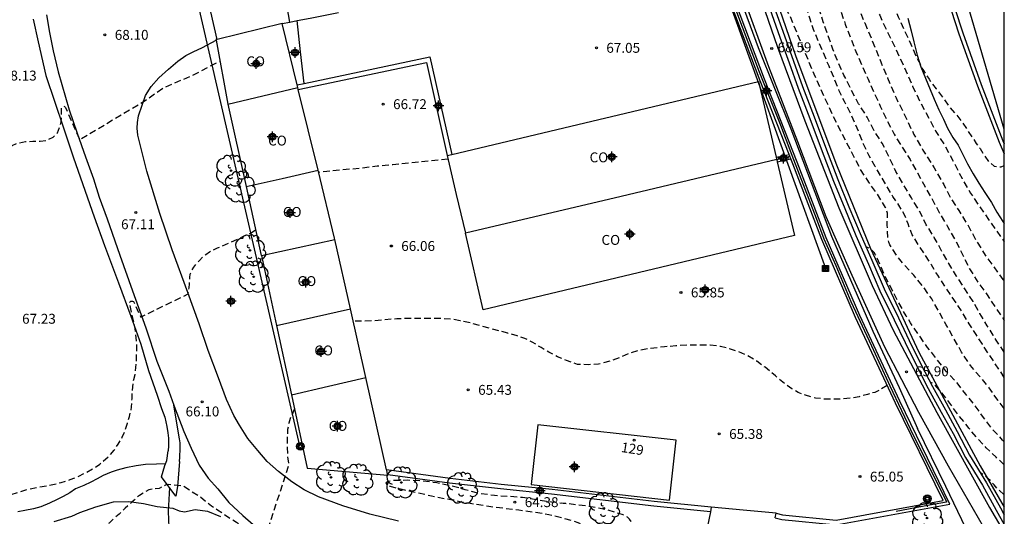
# Model space of a CAD drawing. Units: metres. Extents: x 579244 to 579594, y 4792290 to 4792540.
# Drawn here: x 579520 to 579594, y 4792439 to 4792476 of the extents above; entities that cross this region are included whole.
import ezdxf
from ezdxf.enums import TextEntityAlignment as Align

# ---------------------------------------------------------------- set-up
doc = ezdxf.new("R2010")
doc.units = ezdxf.units.M
doc.header["$MEASUREMENT"] = 0
doc.linetypes.add('TRAZOS_NORMALES', pattern=[0.75, 0.5, -0.25])
for name, color, linetype in [('010106', 9, 'Continuous'), ('020109', 7, 'Continuous'), ('020194', 31, 'TRAZOS_NORMALES'), ('020195', 30, 'TRAZOS_NORMALES'), ('020204', 9, 'Continuous'), ('020308', 9, 'Continuous'), ('050103', 4, 'Continuous'), ('050104', 4, 'Continuous'), ('060102', 9, 'Continuous'), ('060108', 9, 'Continuous'), ('060113', 4, 'Continuous'), ('060119', 9, 'Continuous'), ('060134', 9, 'Continuous'), ('070104', 3, 'Continuous'), ('070105', 6, 'Continuous'), ('070106', 6, 'Continuous'), ('070108', 9, 'Continuous'), ('080107', 9, 'Continuous'), ('080202', 9, 'Continuous'), ('080301', 9, 'Continuous'), ('080308', 9, 'Continuous'), ('090216', 9, 'Continuous'), ('090217', 9, 'Continuous'), ('100106', 63, 'Continuous'), ('100202', 3, 'Continuous'), ('220104', 9, 'Continuous'), ('240103', 9, 'Continuous'), ('C_Edificios', 5, 'Continuous'), ('Centroides', 1, 'Continuous')]:
    doc.layers.add(name, color=color, linetype=linetype)
doc.layers.add('080111', color=7, linetype='Continuous', lineweight=30)
doc.styles.add('ARIAL', font='arial.ttf', dxfattribs={"height": 1})
doc.styles.add('ARIALI', font='ariali.ttf', dxfattribs={"height": 1})
doc.styles.get("Standard").update_dxf_attribs({"font": 'arial.ttf'})

# ---------------------------------------------------------------- blocks, each defined once
blk = doc.blocks.new('POSTEM')
for radius in [0.29, 0.21, 0.12]:
    blk.add_circle((0, 0), radius)
blk = doc.blocks.new('COTAPU')
blk.add_circle((0, 0), 0.075)
blk = doc.blocks.new('ARBOL')
blk.add_circle((0, 0), 0.0587)
for centre, radius, start, end in [((-0.564, 0.381), 0.532, 92.28, 254.58), ((-0.28, 0.855), 0.3, 359.28777, 173.60777), ((0.097, 0.97), 0.21, 23.15651, 160.46651), ((0.438, 0.881), 0.24, 301.57804, 139.32804), ((-0.091, 0.321), 0.12, 119.14, 310.56), ((0.656, 0.288), 0.443, 319.85562, 114.76562), ((0.819, -0.249), 0.383, 235.52754, 62.02753), ((-0.556, -0.339), 0.555, 142.64, 266.54), ((-0.039, -0.384), 0.21, 189.64, 323.88), ((0.299, -0.624), 0.532, 224.67, 0.24), ((-0.301, -0.676), 0.45, 213.78, 295.32)]:
    blk.add_arc(centre, radius, start, end)
blk = doc.blocks.new('POSTEH')
for points in [[(-0.23, 0.23), (0.23, 0.23), (0.23, -0.23), (-0.23, -0.23), (-0.23, 0.23)], [(-0.145, 0.145), (0.145, 0.145), (0.145, -0.145), (-0.145, -0.145), (-0.145, 0.145)], [(-0.065, 0.065), (0.065, 0.065), (0.065, -0.065), (-0.065, -0.065), (-0.065, 0.065)]]:
    blk.add_lwpolyline(points)
blk = doc.blocks.new('BloquePortal')
blk.add_circle((0, 0), 0.075)
at = {"flags": 5}
blk.add_attdef('INDICE', text='', height=0.75, dxfattribs=at).set_placement((0, 0), align=Align.MIDDLE_CENTER)
blk = doc.blocks.new('Centroide')
for points in [[(0.402, 0), (-0.402, 0)], [(0, -0.402), (0, 0.402)]]:
    blk.add_lwpolyline(points)
for radius in [0.256, 0.159]:
    blk.add_circle((0, 0), radius)

msp = doc.modelspace()

# ---------------------------------------------------------------- linework, layer by layer
at = {"layer": '010106'}
msp.add_lwpolyline([(579244.202, 4792290.346), (579594.192, 4792290.339), (579594.197, 4792540.331), (579244.207, 4792540.339)], close=True, dxfattribs=at)
at = {"layer": '020109', "flags": 128}
msp.add_lwpolyline([(579586.902, 4792476.541), (579587.145, 4792475.576), (579587.349, 4792474.748), (579587.607, 4792473.715), (579587.882, 4792472.847), (579588.227, 4792471.982), (579588.586, 4792471.134), (579588.876, 4792470.38), (579589.239, 4792469.587), (579589.59, 4792468.886), (579589.898, 4792468.192), (579590.294, 4792467.489), (579590.703, 4792466.899), (579591.042, 4792466.256), (579591.418, 4792465.486), (579591.832, 4792464.73), (579592.264, 4792464.025), (579592.733, 4792463.312), (579593.224, 4792462.556), (579593.637, 4792461.834), (579594.089, 4792461.114), (579594.195, 4792460.954)], dxfattribs=at)
at = {"layer": '020194', "flags": 128}
for points, elevation in [([(579568.286, 4792540.332), (579568.282, 4792539.962), (579568.242, 4792538.871), (579568.2, 4792537.728), (579568.181, 4792536.598), (579568.174, 4792535.44), (579568.173, 4792534.292), (579568.174, 4792533.169), (579568.186, 4792532.025), (579568.185, 4792530.905), (579568.184, 4792529.773), (579568.17, 4792528.729), (579568.259, 4792527.632), (579568.427, 4792526.529), (579568.664, 4792525.428), (579568.884, 4792524.322), (579569.133, 4792523.305), (579569.375, 4792522.222), (579569.641, 4792521.169), (579569.913, 4792520.102), (579570.23, 4792519.033), (579570.53, 4792517.939), (579570.806, 4792516.912), (579571.123, 4792515.854), (579571.465, 4792514.808), (579571.835, 4792513.779), (579572.205, 4792512.782), (579572.331, 4792512.378), (579572.858, 4792509.839), (579573.016, 4792508.701), (579573.164, 4792507.537), (579573.342, 4792506.387), (579573.572, 4792505.181), (579573.76, 4792504.195), (579573.959, 4792503.082), (579574.157, 4792502.007), (579574.444, 4792500.982), (579574.75, 4792499.901), (579575.092, 4792498.78), (579575.402, 4792497.602), (579575.739, 4792496.418), (579576.046, 4792495.22), (579576.336, 4792494.009), (579576.62, 4792492.861), (579576.865, 4792491.836), (579577.04, 4792491.231), (579577.324, 4792490.153), (579577.706, 4792489.128), (579578.123, 4792488.022), (579578.561, 4792486.935), (579578.915, 4792485.987), (579579.306, 4792484.967), (579579.659, 4792483.806), (579579.996, 4792482.656), (579580.302, 4792481.686), (579580.665, 4792480.586), (579581.033, 4792479.461), (579581.397, 4792478.325), (579581.745, 4792477.233), (579582.15, 4792476.08), (579582.597, 4792474.932), (579582.955, 4792473.994), (579583.453, 4792472.886), (579583.882, 4792471.898), (579584.366, 4792470.817), (579584.8, 4792469.857), (579585.335, 4792468.752), (579585.855, 4792467.725), (579586.431, 4792466.783), (579587.055, 4792465.819), (579587.617, 4792464.809), (579588.166, 4792463.791), (579588.764, 4792462.751), (579589.33, 4792461.686), (579589.897, 4792460.739), (579590.473, 4792459.724), (579591.023, 4792458.627), (579591.563, 4792457.54), (579592.201, 4792456.512), (579592.899, 4792455.557), (579593.572, 4792454.534), (579594.195, 4792453.619)], 71.64), ([(579569.993, 4792540.332), (579569.977, 4792539.861), (579569.958, 4792538.799), (579569.951, 4792537.631), (579569.954, 4792536.452), (579569.953, 4792535.319), (579569.936, 4792534.247), (579569.916, 4792533.092), (579569.917, 4792531.959), (579569.954, 4792530.896), (579570.052, 4792529.773), (579570.176, 4792528.695), (579570.286, 4792527.613), (579570.476, 4792526.529), (579570.599, 4792525.456), (579570.724, 4792524.409), (579570.885, 4792523.294), (579571.052, 4792522.222), (579571.299, 4792521.173), (579571.551, 4792520.09), (579571.788, 4792519.011), (579572.091, 4792517.962), (579572.42, 4792516.946), (579572.73, 4792515.898), (579572.999, 4792514.841), (579573.303, 4792513.829), (579573.42, 4792513.203), (579573.752, 4792512.008), (579574.25, 4792510.288), (579574.544, 4792508.979), (579574.705, 4792508.121), (579574.942, 4792506.952), (579575.114, 4792505.798), (579575.366, 4792504.084), (579575.559, 4792502.837), (579575.987, 4792500.286), (579576.271, 4792499.429), (579576.542, 4792498.364), (579577.071, 4792496.326), (579577.622, 4792494.363), (579578.235, 4792492), (579578.66, 4792490.442), (579579.162, 4792488.839), (579579.676, 4792487.199), (579579.99, 4792486.132), (579580.41, 4792484.874), (579581.255, 4792482.453), (579581.831, 4792480.826), (579582.435, 4792479.155), (579583.03, 4792477.552), (579583.627, 4792476.167), (579584.158, 4792474.907), (579584.871, 4792473.143), (579585.359, 4792471.999), (579585.994, 4792470.492), (579586.736, 4792469.006), (579587.349, 4792467.701), (579588.027, 4792466.533), (579588.889, 4792465.176), (579589.608, 4792463.915), (579590.146, 4792462.854), (579590.752, 4792461.951), (579591.405, 4792460.888), (579592.111, 4792459.605), (579592.756, 4792458.554), (579593.339, 4792457.754), (579594.089, 4792456.726), (579594.195, 4792456.594)], 72.64), ([(579571.524, 4792540.332), (579571.457, 4792539.312), (579571.422, 4792538.195), (579571.371, 4792537.05), (579571.349, 4792535.927), (579571.348, 4792534.804), (579571.375, 4792533.697), (579571.445, 4792532.614), (579571.562, 4792531.444), (579571.725, 4792530.322), (579571.838, 4792529.206), (579571.925, 4792528.071), (579571.968, 4792527.65), (579572.068, 4792526.528), (579572.191, 4792525.409), (579572.344, 4792524.251), (579572.52, 4792523.168), (579572.685, 4792522.062), (579572.91, 4792520.996), (579573.119, 4792519.806), (579573.364, 4792518.651), (579573.576, 4792517.565), (579573.828, 4792516.507), (579574.041, 4792515.414), (579574.293, 4792514.288), (579574.583, 4792513.262), (579574.798, 4792512.523), (579575.437, 4792509.411), (579575.68, 4792508.38), (579575.865, 4792507.544), (579576.078, 4792506.436), (579576.308, 4792505.333), (579576.505, 4792504.114), (579576.782, 4792502.962), (579577.054, 4792501.681), (579577.283, 4792500.719), (579577.455, 4792499.714), (579577.844, 4792498.107), (579578.322, 4792496.153), (579578.823, 4792494.229), (579579.263, 4792492.639), (579579.721, 4792491.019), (579580.104, 4792489.569), (579580.435, 4792488.457), (579580.769, 4792487.451), (579581.059, 4792486.43), (579581.445, 4792485.239), (579581.958, 4792483.844), (579582.442, 4792482.602), (579583.069, 4792481.111), (579583.721, 4792479.467), (579584.188, 4792478.244), (579584.761, 4792476.752), (579585.299, 4792475.566), (579585.873, 4792474.404), (579586.45, 4792473.162), (579587.254, 4792471.371), (579587.835, 4792470.149), (579588.477, 4792468.95), (579589.02, 4792467.929), (579589.724, 4792466.81), (579590.326, 4792465.682), (579590.993, 4792464.38), (579591.63, 4792463.273), (579592.288, 4792462.296), (579592.989, 4792461.278), (579593.614, 4792460.421), (579594.195, 4792459.569)], 73.64), ([(579594.195, 4792451.2), (579593.587, 4792452.132), (579593.46, 4792452.316), (579593.351, 4792452.508), (579592.911, 4792453.214), (579592.347, 4792454.139), (579591.827, 4792455.063), (579591.2, 4792456.015), (579590.581, 4792456.964), (579589.984, 4792457.923), (579589.412, 4792458.954), (579589.306, 4792459.134), (579589.237, 4792459.324), (579588.888, 4792459.904), (579588.289, 4792460.873), (579587.77, 4792461.899), (579587.163, 4792462.902), (579586.553, 4792463.91), (579585.985, 4792464.917), (579585.478, 4792465.986), (579584.949, 4792467.058), (579584.336, 4792468), (579583.808, 4792469.024), (579583.164, 4792470.041), (579583.041, 4792470.24), (579582.523, 4792471.278), (579582.043, 4792472.219), (579581.604, 4792473.194), (579581.206, 4792474.191), (579580.845, 4792475.219), (579580.472, 4792476.247), (579580.139, 4792477.327), (579579.859, 4792478.447), (579579.537, 4792479.488), (579579.239, 4792480.522), (579578.907, 4792481.563), (579578.583, 4792482.638), (579578.284, 4792483.701), (579577.986, 4792484.743), (579577.702, 4792485.792), (579577.388, 4792486.839), (579577.014, 4792487.903), (579576.662, 4792488.899), (579576.295, 4792489.992), (579575.998, 4792491.03), (579575.741, 4792492.065), (579575.422, 4792493.111), (579575.036, 4792494.255), (579574.701, 4792495.326), (579574.319, 4792496.436), (579573.993, 4792497.605), (579573.73, 4792498.647), (579573.542, 4792499.256), (579573.218, 4792500.36), (579572.919, 4792501.444), (579572.606, 4792502.473), (579572.551, 4792502.681), (579572.458, 4792503.093), (579572.106, 4792504.211), (579571.833, 4792505.29), (579571.513, 4792506.372), (579571.292, 4792507.442), (579571.06, 4792508.538), (579571.015, 4792508.755), (579570.822, 4792509.587), (579570.584, 4792510.613), (579570.326, 4792511.712), (579570.048, 4792512.755), (579569.942, 4792513.155), (579569.627, 4792514.206), (579569.335, 4792515.247), (579569.019, 4792516.264), (579568.737, 4792517.292), (579568.425, 4792518.348), (579568.163, 4792519.423), (579567.951, 4792520.486), (579567.727, 4792521.569), (579567.464, 4792522.641), (579567.241, 4792523.696), (579567.068, 4792524.761), (579566.98, 4792525.86), (579567.005, 4792526.931), (579566.911, 4792527.988), (579566.858, 4792528.186), (579566.839, 4792528.212)], 70.64), ([(579594.195, 4792446.943), (579593.701, 4792447.559), (579593.044, 4792448.518), (579592.344, 4792449.359), (579591.63, 4792450.205), (579590.967, 4792451.214), (579590.395, 4792452.223), (579589.796, 4792453.272), (579589.265, 4792454.251), (579588.703, 4792455.248), (579588.059, 4792456.169), (579587.344, 4792457.04), (579586.548, 4792457.904), (579586.096, 4792458.459), (579585.532, 4792459.355), (579585.447, 4792459.556), (579585.388, 4792459.765), (579585.333, 4792460.849), (579585.342, 4792461.755), (579585.285, 4792461.983), (579585.194, 4792462.19), (579584.587, 4792463.191), (579583.944, 4792464.094), (579583.309, 4792465.059), (579582.785, 4792466.083), (579582.262, 4792467.089), (579581.708, 4792468.17), (579581.169, 4792469.236), (579580.729, 4792470.225), (579580.241, 4792471.279), (579579.792, 4792472.284), (579579.375, 4792473.278), (579578.948, 4792474.338), (579577.938, 4792476.761), (579577.304, 4792477.949), (579576.907, 4792478.385), (579576.388, 4792478.463)], 68.64), ([(579439.829, 4792390.12), (579439.793, 4792390.13), (579438.597, 4792390.421), (579437.52, 4792390.652), (579436.433, 4792390.959), (579435.334, 4792391.349), (579434.178, 4792391.768), (579433.109, 4792392.155), (579431.988, 4792392.566), (579430.854, 4792392.969), (579429.753, 4792393.353), (579428.611, 4792393.692), (579427.595, 4792394.102), (579426.501, 4792394.506), (579426.021, 4792394.781), (579425.447, 4792395.102), (579424.873, 4792395.63), (579424.748, 4792396.101), (579424.965, 4792396.318), (579425.264, 4792396.455), (579425.791, 4792396.616), (579426.778, 4792396.776), (579427.567, 4792396.856), (579428.72, 4792396.834), (579429.814, 4792396.724), (579430.953, 4792396.559), (579432.016, 4792396.358), (579432.242, 4792396.304), (579433.276, 4792395.923), (579434.362, 4792395.533), (579435.553, 4792395.232), (579435.78, 4792395.181), (579436.921, 4792395.114), (579438.002, 4792395.103), (579439.129, 4792395.032), (579440.212, 4792394.97), (579441.251, 4792394.838), (579442.38, 4792394.667), (579443.595, 4792394.588), (579444.72, 4792394.503), (579445.864, 4792394.486), (579446.956, 4792394.67), (579448.052, 4792395.033), (579449.079, 4792395.44), (579450.083, 4792395.86), (579451.108, 4792396.327), (579451.527, 4792396.477), (579452.621, 4792396.889), (579453.539, 4792397.297), (579454.541, 4792397.785), (579455.436, 4792398.299), (579456.404, 4792398.874), (579457.496, 4792399.407), (579458.498, 4792399.974), (579459.586, 4792400.528), (579460.524, 4792401.07), (579461.607, 4792401.613), (579462.323, 4792402.143), (579463.222, 4792402.736), (579464.227, 4792403.347), (579464.582, 4792403.594), (579465.503, 4792404.244), (579466.441, 4792404.937), (579467.347, 4792405.577), (579467.969, 4792406.167), (579468.788, 4792407.009), (579469.589, 4792407.889), (579470.348, 4792408.717), (579471.072, 4792409.573), (579471.718, 4792410.542), (579472.3, 4792411.413), (579472.851, 4792412.349), (579473.462, 4792413.362), (579474.026, 4792414.422), (579474.573, 4792415.5), (579475.185, 4792416.569), (579475.762, 4792417.531), (579476.385, 4792418.489), (579476.72, 4792418.888), (579477.462, 4792419.637), (579478.287, 4792420.434), (579479.127, 4792421.175), (579479.936, 4792421.882), (579480.779, 4792422.579), (579481.717, 4792423.167), (579482.643, 4792423.789), (579483.682, 4792424.342), (579484.669, 4792424.772), (579485.788, 4792425.294), (579486.864, 4792425.807), (579487.741, 4792426.293), (579488.647, 4792426.788), (579489.666, 4792427.297), (579490.706, 4792427.866), (579491.653, 4792428.393), (579492.612, 4792428.904), (579492.813, 4792428.988), (579493.793, 4792429.439), (579494.807, 4792430.011), (579495.691, 4792430.481), (579496.669, 4792431.051), (579497.591, 4792431.589), (579498.555, 4792432.266), (579499.609, 4792432.883), (579500.468, 4792433.515), (579501.406, 4792434.233), (579502.298, 4792434.957), (579503.084, 4792435.583), (579503.908, 4792436.437), (579504.66, 4792437.255), (579505.391, 4792438.113), (579506.052, 4792439.002), (579506.644, 4792439.867), (579507.173, 4792440.777), (579507.268, 4792440.956), (579507.583, 4792441.189), (579507.998, 4792441.772), (579508.584, 4792442.742), (579508.967, 4792443.531), (579509.484, 4792444.57), (579509.941, 4792445.545), (579510.344, 4792446.629), (579510.668, 4792447.738), (579511.078, 4792448.768), (579511.506, 4792449.788), (579511.833, 4792450.859), (579512.16, 4792451.986), (579512.505, 4792453), (579512.992, 4792454.02), (579513.594, 4792454.948), (579514.293, 4792455.727), (579515.009, 4792456.507), (579515.707, 4792457.323), (579516.435, 4792458.051), (579517.166, 4792458.86), (579517.672, 4792459.601), (579518.169, 4792460.599), (579518.368, 4792461.45), (579518.481, 4792462.518), (579518.481, 4792463.582), (579518.407, 4792464.531), (579518.353, 4792465.133), (579518.31, 4792465.644), (579518.377, 4792466.185), (579518.602, 4792466.56), (579519.056, 4792466.887), (579519.49, 4792467.066), (579520.048, 4792467.181), (579520.609, 4792467.202), (579521.164, 4792467.208), (579521.665, 4792467.269), (579522.146, 4792467.497), (579522.472, 4792467.845), (579522.676, 4792468.312), (579522.75, 4792468.665), (579522.78, 4792469.037), (579522.782, 4792469.368), (579522.775, 4792469.637), (579522.808, 4792469.814), (579522.919, 4792469.858), (579523.013, 4792469.842), (579523.096, 4792469.77), (579524.154, 4792467.321), (579529.129, 4792470.292), (579530.481, 4792471.242), (579532.633, 4792472.165), (579534.783, 4792473.269)], 67.64), ([(579552.055, 4792465.833), (579547.891, 4792465.408), (579547.311, 4792465.365), (579546.684, 4792465.306), (579545.334, 4792465.132), (579543.856, 4792465.017), (579542.874, 4792464.909), (579542.257, 4792464.835)], 66.64), ([(579503.715, 4792420.584), (579503.13, 4792420.567), (579502.094, 4792420.486), (579500.923, 4792420.335), (579499.831, 4792420.167), (579498.626, 4792419.889), (579497.577, 4792419.538), (579496.595, 4792419.2), (579495.568, 4792418.755), (579494.45, 4792418.365), (579493.541, 4792417.881), (579492.538, 4792417.345), (579491.507, 4792416.698), (579491.302, 4792416.578), (579490.342, 4792416.098), (579489.45, 4792415.543), (579488.463, 4792414.999), (579487.403, 4792414.356), (579486.455, 4792413.74), (579485.516, 4792413.107), (579484.503, 4792412.464), (579483.729, 4792411.837), (579482.806, 4792411.215), (579481.977, 4792410.583), (579481.058, 4792409.924), (579480.182, 4792409.241), (579479.377, 4792408.605), (579478.513, 4792408.03), (579477.689, 4792407.371), (579476.76, 4792406.728), (579475.777, 4792405.891), (579474.92, 4792405.199), (579473.966, 4792404.491), (579473.007, 4792403.777), (579472.174, 4792403.213), (579471.169, 4792402.555), (579470.183, 4792401.956), (579469.309, 4792401.399), (579468.398, 4792400.885), (579467.51, 4792400.349), (579466.489, 4792399.791), (579465.581, 4792399.258), (579464.631, 4792398.671), (579463.617, 4792398.028), (579462.539, 4792397.399), (579461.614, 4792396.81), (579460.632, 4792396.15), (579459.657, 4792395.514), (579458.712, 4792394.946), (579457.602, 4792394.508), (579456.496, 4792394.222), (579456.297, 4792394.185), (579455.2, 4792394.239), (579454.967, 4792394.269), (579454.727, 4792394.325), (579454.528, 4792394.44), (579454.374, 4792394.595), (579454.268, 4792394.776), (579454.212, 4792394.995), (579454.268, 4792395.211), (579454.372, 4792395.393), (579455.227, 4792396.127), (579456.16, 4792396.904), (579456.976, 4792397.697), (579457.77, 4792398.333), (579458.696, 4792399.013), (579459.571, 4792399.535), (579460.528, 4792400.23), (579461.158, 4792400.564), (579462.164, 4792401.108), (579463.111, 4792401.63), (579464.116, 4792402.24), (579465.004, 4792402.853), (579465.935, 4792403.409), (579466.116, 4792403.514), (579467.088, 4792404.161), (579468.027, 4792404.781), (579468.2, 4792404.907), (579468.319, 4792405.075), (579468.503, 4792405.232), (579469.376, 4792405.894), (579470.293, 4792406.641), (579471.136, 4792407.341), (579471.967, 4792407.902), (579472.909, 4792408.671), (579473.852, 4792409.47), (579474.508, 4792410.197), (579475.232, 4792411.162), (579475.789, 4792412.144), (579476.263, 4792413.033), (579476.801, 4792414.022), (579476.892, 4792414.202), (579477.337, 4792414.725), (579477.626, 4792415.084), (579478.243, 4792416.103), (579478.909, 4792417.09), (579479.686, 4792418.043), (579480.504, 4792418.876), (579481.37, 4792419.66), (579481.562, 4792419.807), (579481.724, 4792419.969), (579481.865, 4792420.149), (579482.672, 4792420.877), (579483.662, 4792421.554), (579483.841, 4792421.688), (579484.736, 4792422.447), (579485.815, 4792423.086), (579486.755, 4792423.645), (579487.712, 4792424.156), (579488.793, 4792424.704), (579489.815, 4792425.117), (579490.89, 4792425.604), (579491.975, 4792426.035), (579492.926, 4792426.392), (579494.068, 4792426.721), (579495.098, 4792426.993), (579496.239, 4792427.4), (579497.192, 4792427.718), (579498.308, 4792428.201), (579499.306, 4792428.569), (579500.44, 4792428.962), (579501.571, 4792429.318), (579502.735, 4792429.669), (579503.871, 4792430.006), (579504.862, 4792430.342), (579505.993, 4792430.668), (579507.006, 4792430.979), (579508.149, 4792431.388), (579509.148, 4792431.745), (579510.199, 4792432.271), (579511.284, 4792432.807), (579512.19, 4792433.474), (579513.064, 4792434.213), (579513.857, 4792434.947), (579514.578, 4792435.891), (579515.173, 4792436.802), (579515.762, 4792437.731), (579515.947, 4792438.146), (579515.957, 4792438.208), (579516.499, 4792438.98), (579516.855, 4792439.336), (579517.281, 4792439.638), (579517.76, 4792439.898), (579518.299, 4792440.157), (579518.888, 4792440.382), (579519.576, 4792440.601), (579520.22, 4792440.816), (579520.932, 4792440.964), (579522.119, 4792441.168), (579522.766, 4792441.338), (579523.44, 4792441.551), (579524.098, 4792441.811), (579524.662, 4792442.098), (579525.183, 4792442.387), (579525.701, 4792442.727), (579526.473, 4792443.415), (579526.784, 4792443.775), (579527.079, 4792444.241), (579527.39, 4792444.769), (579527.619, 4792445.291), (579527.773, 4792445.818), (579527.925, 4792446.341), (579528.06, 4792446.813), (579528.134, 4792447.666), (579528.146, 4792448.132), (579528.189, 4792448.594), (579528.255, 4792449.128), (579528.368, 4792449.519), (579528.447, 4792450.36), (579528.474, 4792450.964), (579528.5, 4792451.332), (579528.474, 4792452.068), (579528.374, 4792452.971), (579527.94, 4792454.977), (579528.029, 4792455.066), (579528.163, 4792455.083), (579528.239, 4792455.054), (579528.792, 4792453.875), (579532.392, 4792455.629), (579532.414, 4792455.787), (579532.458, 4792456.098), (579532.485, 4792456.382), (579532.503, 4792456.635), (579532.498, 4792456.883), (579532.537, 4792457.135), (579532.648, 4792457.38), (579532.815, 4792457.661), (579533.002, 4792457.903), (579533.23, 4792458.168), (579533.473, 4792458.435), (579533.72, 4792458.623), (579533.989, 4792458.818), (579534.282, 4792458.972), (579534.609, 4792459.113), (579534.918, 4792459.239), (579535.211, 4792459.373), (579535.538, 4792459.51), (579535.829, 4792459.645), (579536.129, 4792459.792), (579536.533, 4792459.969), (579536.809, 4792460.099), (579537.106, 4792460.241), (579537.494, 4792460.466)], 66.64), ([(579594.195, 4792444.425), (579594.07, 4792444.55), (579593.308, 4792445.367), (579592.615, 4792446.259), (579591.984, 4792447.163), (579591.282, 4792448.02), (579590.614, 4792448.88), (579589.826, 4792449.725), (579589.121, 4792450.645), (579588.39, 4792451.558), (579587.733, 4792452.499), (579587.088, 4792453.438), (579586.764, 4792453.969), (579586.206, 4792454.949), (579585.703, 4792455.923), (579585.224, 4792456.846), (579584.807, 4792457.817), (579584.451, 4792458.599), (579584.329, 4792458.769), (579584.19, 4792458.927), (579584.026, 4792459.069), (579583.833, 4792459.133), (579583.753, 4792459.134)], 67.64), ([(579585.328, 4792448.691), (579584.843, 4792448.382), (579584.378, 4792448.162), (579583.843, 4792448.004), (579583.205, 4792447.835), (579582.619, 4792447.72), (579581.906, 4792447.658), (579581.22, 4792447.657), (579580.535, 4792447.657), (579579.894, 4792447.729), (579579.136, 4792447.941), (579578.571, 4792448.158), (579578.094, 4792448.435), (579577.6, 4792448.778), (579576.859, 4792449.41), (579576.086, 4792450.062), (579575.442, 4792450.517), (579574.755, 4792450.945), (579574.079, 4792451.231), (579573.454, 4792451.442), (579572.71, 4792451.638), (579571.918, 4792451.741), (579571.096, 4792451.751), (579570.234, 4792451.75), (579569.327, 4792451.689), (579568.467, 4792451.615), (579567.392, 4792451.489), (579566.513, 4792451.344), (579565.743, 4792451.103), (579565.051, 4792450.795), (579564.336, 4792450.535), (579563.459, 4792450.303), (579562.712, 4792450.256), (579561.859, 4792450.286), (579561.034, 4792450.579), (579560.364, 4792450.869), (579559.703, 4792451.199), (579559.111, 4792451.557), (579558.443, 4792451.971), (579557.871, 4792452.243), (579557.296, 4792452.436), (579556.596, 4792452.645), (579555.92, 4792452.825), (579555.347, 4792452.98), (579554.515, 4792453.21), (579553.779, 4792453.422), (579552.994, 4792453.586), (579552.352, 4792453.703), (579551.594, 4792453.757), (579550.944, 4792453.758), (579550.336, 4792453.768), (579549.631, 4792453.769), (579548.926, 4792453.765), (579548.179, 4792453.731), (579547.219, 4792453.666), (579546.341, 4792453.577), (579544.953, 4792453.553)], 65.64), ([(579594.195, 4792442.672), (579593.573, 4792443.245), (579592.834, 4792443.963), (579592.089, 4792444.761), (579591.518, 4792445.443), (579591.385, 4792445.617), (579590.697, 4792446.493), (579590.301, 4792447.018), (579589.654, 4792447.904), (579588.959, 4792448.709), (579588.806, 4792448.843), (579588.618, 4792448.917), (579588.592, 4792448.917)], 66.64), ([(579540.423, 4792446.942), (579540.271, 4792446.532), (579540.105, 4792446.177), (579539.993, 4792445.821), (579539.915, 4792445.345), (579539.876, 4792444.725), (579539.885, 4792443.972), (579539.896, 4792443.368), (579539.997, 4792442.664), (579538.341, 4792437.575), (579537.094, 4792437.783), (579536.538, 4792437.989), (579536.032, 4792438.294), (579535.541, 4792438.597), (579535.088, 4792438.907), (579534.593, 4792439.245), (579534.138, 4792439.547), (579533.699, 4792439.897), (579533.244, 4792440.272), (579532.557, 4792440.682), (579532.028, 4792441.038), (579531.583, 4792441.097), (579531.24, 4792441.139), (579530.897, 4792441.183), (579530.666, 4792441.128), (579530.196, 4792440.88), (579529.413, 4792440.784), (579529.042, 4792440.565), (579528.689, 4792440.348), (579528.521, 4792440.215), (579528.423, 4792440.129), (579528.283, 4792439.981), (579528.115, 4792439.833), (579528.087, 4792439.811), (579527.619, 4792439.376), (579527.157, 4792438.939), (579526.689, 4792438.548), (579526.387, 4792438.252), (579525.788, 4792437.646), (579525.398, 4792437.121), (579525.16, 4792436.728), (579525.022, 4792436.568), (579524.712, 4792436.295), (579524.403, 4792436.002), (579523.715, 4792435.433), (579523.333, 4792435.247), (579523.152, 4792435.107), (579522.838, 4792434.841), (579522.485, 4792434.574), (579521.983, 4792434.178), (579521.8, 4792434.055), (579520.845, 4792433.45), (579520.662, 4792433.365), (579519.648, 4792432.785), (579518.538, 4792432.287), (579517.482, 4792431.778), (579516.459, 4792431.427), (579515.314, 4792431.065), (579514.296, 4792430.713), (579513.154, 4792430.385), (579512.277, 4792430.144), (579512.042, 4792430.099), (579510.98, 4792429.891), (579509.909, 4792429.657), (579508.709, 4792429.446), (579507.647, 4792429.194), (579506.522, 4792428.947), (579505.416, 4792428.627), (579504.422, 4792428.374), (579503.43, 4792428.124), (579502.403, 4792427.881), (579501.254, 4792427.57), (579500.17, 4792427.167), (579499.154, 4792426.745), (579498.094, 4792426.271), (579497.069, 4792425.853), (579496.02, 4792425.451), (579494.919, 4792425.047), (579493.868, 4792424.642), (579492.785, 4792424.308), (579491.683, 4792423.814), (579490.654, 4792423.304), (579490.302, 4792423.066), (579489.444, 4792422.377), (579488.649, 4792421.592), (579487.865, 4792420.872), (579487.07, 4792420.025), (579486.298, 4792419.232), (579485.439, 4792418.482), (579484.05, 4792417.073), (579483.264, 4792415.763), (579482.74, 4792414.127), (579482.807, 4792413.339), (579483.526, 4792413.407), (579484.116, 4792413.603), (579484.771, 4792413.93), (579485.386, 4792414.394), (579485.609, 4792414.525), (579486.575, 4792415.199), (579487.49, 4792415.788), (579488.477, 4792416.356), (579489.434, 4792416.969), (579490.431, 4792417.566), (579491.462, 4792418.166), (579492.487, 4792418.754), (579493.34, 4792419.333), (579494.35, 4792419.909), (579495.336, 4792420.364), (579495.569, 4792420.448), (579495.782, 4792420.556), (579496.825, 4792421.071), (579497.961, 4792421.513), (579499.115, 4792421.937), (579500.082, 4792422.235), (579501.29, 4792422.561), (579502.472, 4792422.805), (579503.685, 4792423.001), (579504.901, 4792423.112), (579505.947, 4792423.183), (579506.947, 4792423.233), (579507.699, 4792423.262)], 65.64), ([(579594.195, 4792440.406), (579593.686, 4792440.854), (579593.433, 4792441.153), (579593.085, 4792441.543), (579592.716, 4792441.859), (579592.389, 4792442.057)], 65.64)]:
    msp.add_lwpolyline(points, dxfattribs=dict(at, elevation=elevation))
at = {"layer": '020195', "flags": 128}
for points, elevation in [([(579581.884, 4792488.122), (579582.2, 4792487.157), (579582.653, 4792485.902), (579583.109, 4792484.679), (579583.595, 4792483.323), (579584.197, 4792481.604), (579584.584, 4792480.446), (579585.115, 4792479.156), (579585.572, 4792478.164), (579586.159, 4792476.624), (579586.641, 4792475.579), (579587.11, 4792474.569), (579587.55, 4792473.569), (579588.035, 4792472.647), (579588.494, 4792471.903), (579589.035, 4792471.171), (579589.532, 4792470.514), (579590.005, 4792469.85), (579590.551, 4792469.221), (579591.007, 4792468.669), (579591.344, 4792468.126), (579592.069, 4792467.034), (579592.373, 4792466.641), (579592.659, 4792466.148), (579593.009, 4792465.654), (579593.435, 4792465.302), (579593.961, 4792465.248), (579594.195, 4792465.368)], 74.64), ([(579594.195, 4792449.29), (579593.911, 4792449.729), (579593.445, 4792450.43), (579592.533, 4792451.805), (579592.053, 4792452.542), (579591.537, 4792453.349), (579591.079, 4792454.127), (579590.648, 4792454.807), (579590.121, 4792455.56), (579589.642, 4792456.301), (579589.157, 4792457.04), (579588.673, 4792457.819), (579588.196, 4792458.582), (579587.703, 4792459.33), (579587.23, 4792460.102), (579586.906, 4792460.948), (579586.645, 4792461.626), (579586.217, 4792462.358), (579585.755, 4792463.004), (579585.277, 4792463.816), (579584.843, 4792464.575), (579584.411, 4792465.288), (579583.954, 4792466.095), (579583.539, 4792466.974), (579583.204, 4792467.821), (579582.855, 4792468.606), (579582.49, 4792469.434), (579582.096, 4792470.206), (579581.692, 4792471.028), (579581.306, 4792471.978), (579580.922, 4792472.89), (579580.573, 4792473.728), (579580.114, 4792474.762), (579579.752, 4792475.668), (579579.464, 4792476.54), (579579.164, 4792477.398), (579578.869, 4792478.262), (579578.626, 4792478.998), (579578.344, 4792479.854), (579578.088, 4792480.659), (579577.758, 4792481.924), (579577.552, 4792482.707), (579577.284, 4792483.6), (579577.058, 4792484.463), (579577.036, 4792484.557)], 69.64), ([(579561.016, 4792439.72), (579559.909, 4792439.841), (579558.784, 4792440.012), (579557.703, 4792440.185), (579556.645, 4792440.27), (579555.584, 4792440.334), (579554.43, 4792440.5), (579553.358, 4792440.786), (579552.274, 4792441.069), (579551.216, 4792441.301), (579550.128, 4792441.441), (579549.015, 4792441.498), (579547.931, 4792441.476), (579547.511, 4792441.405), (579547.347, 4792441.279), (579547.472, 4792441.112), (579547.679, 4792441.046), (579548.755, 4792440.765), (579549.768, 4792440.567), (579550.821, 4792440.315), (579551.886, 4792440.105), (579552.933, 4792439.902), (579554.078, 4792439.702), (579555.155, 4792439.539), (579556.269, 4792439.392), (579557.422, 4792439.246), (579558.526, 4792439.099), (579559.691, 4792438.91), (579560.826, 4792438.628), (579561.896, 4792438.301), (579562.853, 4792437.917), (579563.902, 4792437.511), (579564.346, 4792437.406), (579564.583, 4792437.385), (579564.79, 4792437.385), (579565.436, 4792437.432), (579565.635, 4792437.508), (579565.816, 4792437.631), (579565.947, 4792437.785), (579566.014, 4792437.981), (579565.999, 4792438.181), (579565.936, 4792438.379), (579565.818, 4792438.546), (579565.653, 4792438.692), (579565.45, 4792438.818), (579565.254, 4792438.914), (579564.183, 4792439.23), (579563.062, 4792439.47), (579561.88, 4792439.629), (579560.667, 4792439.773)], 64.64)]:
    msp.add_lwpolyline(points, dxfattribs=dict(at, elevation=elevation))
at = {"layer": '050103', "flags": 128}
msp.add_lwpolyline([(579530.959, 4792440.954), (579530.856, 4792439.131), (579530.946, 4792437.3), (579531.245, 4792435.409), (579531.987, 4792433.676), (579532.325, 4792433.098), (579532.866, 4792432.647), (579533.526, 4792432.137), (579534.336, 4792431.747), (579535.836, 4792431.236), (579537.235, 4792430.841), (579538.817, 4792430.254)], dxfattribs=at)
at = {"layer": '050104', "flags": 128}
for points in [[(579594.195, 4792435.137), (579593.007, 4792437.306), (579589.96, 4792442.575), (579587.724, 4792446.628), (579585.154, 4792451.593), (579582.669, 4792457.017), (579580.692, 4792461.471), (579578.568, 4792467.16), (579576.366, 4792472.85), (579574.272, 4792478.64), (579572.482, 4792484.543), (579570.936, 4792490.461), (579569.389, 4792495.798), (579567.216, 4792503.576), (579566.528, 4792506.536), (579566.002, 4792508.713), (579565.575, 4792511.075), (579565.183, 4792513.857), (579564.865, 4792516.947), (579564.412, 4792521.125)], [(579566.884, 4792503.217), (579567.368, 4792501.529), (579568.115, 4792498.862), (579568.777, 4792496.764), (579569.405, 4792494.535), (579570.29, 4792491.151), (579570.85, 4792488.534), (579571.544, 4792485.898), (579571.957, 4792484.442), (579573.238, 4792480.619), (579575.562, 4792474.318), (579578.027, 4792468.129), (579581.109, 4792460.007), (579584.24, 4792452.797), (579586.228, 4792448.525), (579587.632, 4792445.43)], [(579575.595, 4792478.458), (579577.028, 4792474.323), (579579.086, 4792468.755), (579581.67, 4792462.159), (579584.192, 4792456.262), (579585.789, 4792452.879), (579589.086, 4792446.639), (579593.085, 4792439.431), (579594.195, 4792437.54)], [(579576.442, 4792477.245), (579577.206, 4792475.085), (579577.889, 4792473.141), (579578.595, 4792471.229), (579579.465, 4792468.916), (579580.316, 4792466.635), (579581.259, 4792464.165), (579582.109, 4792462.096), (579582.963, 4792460.061), (579583.923, 4792457.879), (579584.779, 4792455.868), (579585.864, 4792453.661), (579586.684, 4792451.952), (579587.589, 4792450.088), (579588.441, 4792448.448), (579589.424, 4792446.667), (579590.314, 4792445.043), (579591.257, 4792443.229), (579592.555, 4792441.12), (579593.59, 4792439.243), (579594.195, 4792438.141)], [(579576.772, 4792477.361), (579577.536, 4792475.201), (579578.218, 4792473.26), (579578.923, 4792471.351), (579579.793, 4792469.039), (579580.643, 4792466.759), (579581.584, 4792464.294), (579582.432, 4792462.23), (579583.285, 4792460.199), (579584.244, 4792458.018), (579585.097, 4792456.014), (579586.179, 4792453.814), (579586.999, 4792452.104), (579587.902, 4792450.245), (579588.75, 4792448.613), (579589.731, 4792446.836), (579590.623, 4792445.208), (579591.562, 4792443.402), (579592.857, 4792441.296), (579593.897, 4792439.412), (579594.195, 4792438.869)], [(579591.897, 4792436.597), (579589.765, 4792441.014), (579587.632, 4792445.43)]]:
    msp.add_lwpolyline(points, dxfattribs=at)
at = {"layer": '060102', "flags": 128}
msp.add_lwpolyline([(579582.855, 4792540.332), (579582.835, 4792539.714), (579582.675, 4792534.638), (579582.639, 4792529.402), (579582.755, 4792523.95), (579583.031, 4792518.098), (579583.535, 4792512.362), (579583.797, 4792509.618), (579584.276, 4792505.526), (579584.811, 4792501.686), (579585.608, 4792496.707), (579586.384, 4792492.769), (579587.358, 4792488.53), (579588.563, 4792483.808), (579589.874, 4792479.047), (579591.046, 4792475.429), (579592.448, 4792471.505), (579594.09, 4792467.233), (579594.195, 4792466.993)], dxfattribs=at)
at = {"layer": '060108', "flags": 128}
for points in [[(579540.075, 4792476.233), (579539.793, 4792477.817)], [(579540.64, 4792476.342), (579541.623, 4792476.533), (579543.773, 4792476.951)], [(579539.503, 4792476.12), (579540.075, 4792476.233)], [(579540.075, 4792476.233), (579540.64, 4792476.342)], [(579541.167, 4792471.577), (579540.901, 4792473.981), (579540.64, 4792476.342)]]:
    msp.add_lwpolyline(points, dxfattribs=at)
at = {"layer": '060113', "flags": 128}
for points in [[(579520.649, 4792476.46), (579521.015, 4792474.748), (579521.599, 4792472.183), (579522.277, 4792470.164), (579522.903, 4792468.299), (579523.658, 4792466.023), (579524.396, 4792463.928), (579525.266, 4792461.481), (579526.033, 4792459.305), (579527.107, 4792456.479), (579528.027, 4792453.938), (579528.787, 4792451.822), (579529.374, 4792449.812), (579530.039, 4792447.963), (579530.364, 4792446.945), (579530.614, 4792446.275), (579530.758, 4792445.58), (579530.838, 4792445.098), (579530.892, 4792444.68), (579530.89, 4792444.122), (579530.862, 4792443.737)], [(579531.719, 4792442.912), (579531.742, 4792443.249), (579531.774, 4792443.903), (579531.762, 4792444.329), (579531.716, 4792444.647), (579531.294, 4792447.204)], [(579530.675, 4792442.757), (579530.766, 4792442.999), (579530.862, 4792443.737)], [(579531.719, 4792442.912), (579531.578, 4792441.031), (579531.45, 4792440.29), (579530.365, 4792441.758), (579530.623, 4792442.619), (579530.675, 4792442.757)]]:
    msp.add_lwpolyline(points, dxfattribs=at)
at = {"layer": '060119', "flags": 128}
msp.add_lwpolyline([(579583.231, 4792512.348), (579583.499, 4792509.586), (579583.978, 4792505.488), (579584.514, 4792501.642), (579585.313, 4792496.654), (579586.091, 4792492.707), (579587.066, 4792488.46), (579588.273, 4792483.731), (579589.586, 4792478.961), (579590.762, 4792475.333), (579592.167, 4792471.401), (579593.812, 4792467.119), (579594.195, 4792466.245)], dxfattribs=at)
at = {"layer": '060134', "flags": 128}
for points in [[(579521.66, 4792476.775), (579521.883, 4792475.432), (579522.143, 4792474.063), (579522.524, 4792472.467), (579523.363, 4792469.577), (579523.961, 4792467.825), (579524.603, 4792466.011), (579525.212, 4792464.357), (579525.632, 4792462.966), (579526.251, 4792461.31), (579527.206, 4792458.567), (579528.156, 4792455.857), (579529.177, 4792453.06), (579530.003, 4792450.535), (579530.908, 4792448.258), (579531.294, 4792447.204)], [(579548.322, 4792438.387), (579546.148, 4792438.936), (579544.087, 4792439.565), (579542.261, 4792440.247), (579541.167, 4792440.778), (579540.244, 4792441.379), (579539.212, 4792442.161), (579538.365, 4792442.929), (579537.659, 4792443.763), (579536.91, 4792444.676), (579536.274, 4792445.666), (579535.837, 4792446.403), (579535.277, 4792447.622), (579534.669, 4792449.26), (579533.892, 4792451.328), (579533.203, 4792453.365), (579532.356, 4792455.724), (579531.176, 4792458.963), (579530.235, 4792461.716), (579529.241, 4792464.94), (579528.562, 4792467.668), (579528.508, 4792468.18), (579528.541, 4792468.614), (579528.612, 4792469.122), (579528.887, 4792469.932), (579529.14, 4792470.676), (579529.57, 4792471.359), (579530.162, 4792472.007), (579530.894, 4792472.668), (579531.599, 4792473.263), (579532.206, 4792473.713), (579532.747, 4792473.982), (579533.47, 4792474.305), (579534.493, 4792474.857)], [(579531.294, 4792447.204), (579531.517, 4792446.598), (579532.043, 4792445.199), (579532.604, 4792443.92), (579533.207, 4792442.656), (579533.887, 4792441.667), (579534.633, 4792440.843), (579535.449, 4792439.803), (579536.514, 4792438.829), (579537.306, 4792438.141)], [(579571.952, 4792439.108), (579571.72, 4792438.022)]]:
    msp.add_lwpolyline(points, dxfattribs=at)
at = {"layer": '070104', "flags": 128}
msp.add_lwpolyline([(579530.675, 4792442.757), (579529.981, 4792442.728), (579529.14, 4792442.705), (579528.44, 4792442.594), (579527.656, 4792442.438), (579527, 4792442.268), (579526.545, 4792442.112), (579525.939, 4792441.862), (579525.493, 4792441.603), (579525, 4792441.35), (579524.478, 4792441.107), (579523.857, 4792440.841), (579523.412, 4792440.559), (579522.924, 4792440.274), (579522.452, 4792440.047), (579521.876, 4792439.771), (579521.233, 4792439.494), (579520.675, 4792439.341), (579520.011, 4792439.197), (579519.474, 4792439.113)], dxfattribs=at)
at = {"layer": '070105', "flags": 128}
for points in [[(579577.905, 4792466.189), (579575.702, 4792471.785), (579573.16, 4792478.562), (579571.17, 4792484.543), (579570.184, 4792488.211), (579569.618, 4792490.851), (579566.973, 4792496.162), (579566.86, 4792496.39)], [(579576.835, 4792438.662), (579577.344, 4792438.535), (579581.47, 4792438.111), (579590.081, 4792439.694), (579586.275, 4792447.487), (579583.244, 4792453.989), (579580.7, 4792459.886), (579578.51, 4792465.608), (579576.029, 4792471.911), (579573.49, 4792478.679), (579571.505, 4792484.644), (579570.523, 4792488.293), (579569.951, 4792490.968), (579569.948, 4792490.973)], [(579540.722, 4792471.126), (579550.426, 4792473.178), (579552.006, 4792466.121)], [(579541.167, 4792471.577), (579550.692, 4792473.592), (579552.348, 4792466.202)], [(579540.639, 4792471.466), (579541.167, 4792471.577)], [(579576.918, 4792438.995), (579576.92, 4792439.002), (579577.405, 4792438.881), (579581.456, 4792438.464), (579589.564, 4792439.955), (579585.959, 4792447.336), (579582.925, 4792453.846), (579580.376, 4792459.754), (579578.184, 4792465.481), (579578.035, 4792465.858)], [(579576.919, 4792465.985), (579577.438, 4792466.092), (579577.905, 4792466.189)], [(579576.998, 4792465.644), (579578.035, 4792465.858)], [(579577.957, 4792466.058), (579577.905, 4792466.189)], [(579578.035, 4792465.858), (579577.957, 4792466.058)], [(579571.994, 4792439.455), (579567.682, 4792439.885), (579559.949, 4792440.79), (579556.085, 4792441.188), (579552.216, 4792441.625), (579547.411, 4792442.281)], [(579571.952, 4792439.108), (579567.644, 4792439.537), (579559.911, 4792440.442), (579556.047, 4792440.84), (579552.173, 4792441.278), (579547.493, 4792441.916)], [(579571.994, 4792439.455), (579571.952, 4792439.108)], [(579576.835, 4792438.662), (579576.918, 4792438.995)]]:
    msp.add_lwpolyline(points, dxfattribs=at)
at = {"layer": '070106', "flags": 128}
for points in [[(579534.573, 4792474.922), (579534.087, 4792477.017), (579533.601, 4792479.112)], [(579576.918, 4792438.995), (579574.423, 4792439.237), (579571.994, 4792439.455)]]:
    msp.add_lwpolyline(points, dxfattribs=at)
at = {"layer": '070108', "flags": 128}
for points in [[(579569.731, 4792504.138), (579570.722, 4792500.57), (579571.256, 4792497.412), (579571.739, 4792495.684), (579573.135, 4792490.662), (579574.452, 4792485.739), (579576.403, 4792479.441), (579578.413, 4792473.614), (579581.481, 4792465.411), (579584.072, 4792459.08), (579587.731, 4792451.209), (579592.371, 4792442.59), (579594.195, 4792439.452)], [(579573.34, 4792478.589), (579574.346, 4792475.875), (579575.631, 4792472.458), (579577.159, 4792468.611), (579578.095, 4792466.141), (579579.958, 4792461.358), (579580.536, 4792459.806), (579581.424, 4792457.77), (579582.584, 4792455.057), (579584.127, 4792451.69), (579585.536, 4792448.663), (579587.304, 4792444.924), (579589.254, 4792440.999), (579589.807, 4792439.863), (579589.815, 4792439.85), (579588.521, 4792439.601), (579586.016, 4792439.135)], [(579576.956, 4792465.826), (579577.528, 4792465.958), (579577.957, 4792466.058)]]:
    msp.add_lwpolyline(points, dxfattribs=at)
at = {"layer": '080107', "flags": 128}
for points in [[(579539.503, 4792476.12), (579534.573, 4792474.922)], [(579540.639, 4792471.466), (579539.503, 4792476.12)], [(579534.573, 4792474.922), (579534.485, 4792474.901)], [(579534.485, 4792474.901), (579534.493, 4792474.857)], [(579534.493, 4792474.857), (579535.374, 4792470.023), (579535.377, 4792470.009)], [(579552.348, 4792466.202), (579575.58, 4792471.726), (579576.919, 4792465.985)], [(579535.377, 4792470.009), (579538.047, 4792470.647), (579540.685, 4792471.276)], [(579540.685, 4792471.276), (579540.639, 4792471.466)], [(579540.722, 4792471.126), (579540.685, 4792471.276)], [(579542.216, 4792465.003), (579540.722, 4792471.126)], [(579535.377, 4792470.009), (579536.763, 4792463.759)], [(579552.006, 4792466.121), (579552.348, 4792466.202)], [(579552.006, 4792466.121), (579552.688, 4792463.164), (579553.386, 4792460.222)], [(579576.956, 4792465.826), (579565.166, 4792463.02), (579553.386, 4792460.222)], [(579576.919, 4792465.985), (579576.956, 4792465.826)], [(579576.956, 4792465.826), (579576.998, 4792465.644)], [(579536.763, 4792463.759), (579539.489, 4792464.381), (579542.216, 4792465.003)], [(579543.494, 4792459.754), (579543.473, 4792459.851), (579542.216, 4792465.003)], [(579576.998, 4792465.644), (579578.304, 4792460.046), (579554.735, 4792454.424), (579553.386, 4792460.222)], [(579536.763, 4792463.759), (579537.922, 4792458.536), (579537.924, 4792458.528)], [(579537.924, 4792458.528), (579540.709, 4792459.141), (579543.494, 4792459.754)], [(579544.671, 4792454.506), (579543.494, 4792459.754)], [(579537.924, 4792458.528), (579539.065, 4792453.239)], [(579539.065, 4792453.239), (579541.868, 4792453.873), (579544.671, 4792454.506)], [(579545.839, 4792449.293), (579544.671, 4792454.506)], [(579539.065, 4792453.239), (579540.198, 4792447.986)], [(579540.198, 4792447.986), (579543.018, 4792448.639), (579545.839, 4792449.293)], [(579547.411, 4792442.281), (579545.839, 4792449.293)], [(579540.198, 4792447.986), (579541.402, 4792442.404), (579547.502, 4792441.874), (579547.493, 4792441.916)], [(579547.489, 4792441.932), (579547.416, 4792442.259), (579547.411, 4792442.281)], [(579547.493, 4792441.916), (579547.489, 4792441.932)]]:
    msp.add_lwpolyline(points, dxfattribs=at)
at = {"layer": '080111', "flags": 128}
msp.add_lwpolyline([(579558.362, 4792441.174), (579568.827, 4792439.997), (579569.338, 4792444.537), (579558.873, 4792445.714), (579558.362, 4792441.174)], dxfattribs=at)
at = {"layer": '100106', "color": 63, "flags": 128}
msp.add_lwpolyline([(579522.237, 4792438.366), (579523.577, 4792438.786), (579524.177, 4792439.066), (579525.377, 4792439.476), (579526.737, 4792439.866), (579527.897, 4792439.896), (579528.997, 4792439.726), (579530.037, 4792439.506), (579531.227, 4792439.376), (579531.697, 4792439.176), (579532.107, 4792439.116), (579532.907, 4792439.276), (579533.856, 4792439.156), (579534.826, 4792438.756)], dxfattribs=at)
at = {"layer": '220104', "flags": 128}
for points in [[(579528.954, 4792540.333), (579563.545, 4792504.907), (579580.647, 4792457.572)], [(579594.195, 4792468.125), (579583.622, 4792504.229), (579573.051, 4792540.332)]]:
    msp.add_lwpolyline(points, dxfattribs=at)
at = {"layer": '240103', "flags": 128}
msp.add_lwpolyline([(579540.845, 4792444.119), (579530.681, 4792488.293), (579532.838, 4792540.333)], dxfattribs=at)

# ---------------------------------------------------------------- block references
at = {"layer": '020204', "rotation": 359.9987685839998}
for p in [(579526.073, 4792475.265, 68.104), (579563.303, 4792474.282, 67.049), (579576.577, 4792474.236, 67.746), (579547.151, 4792470.011, 66.717), (579528.41, 4792461.796, 67.113), (579547.77, 4792459.259, 66.056), (579569.707, 4792455.737, 65.848), (579586.797, 4792449.715, 65.901), (579553.596, 4792448.353, 65.43), (579533.442, 4792447.455, 66.101), (579572.605, 4792445.01, 65.375), (579583.266, 4792441.777, 65.049), (579557.125, 4792439.84, 64.384)]:
    msp.add_blockref('COTAPU', p, dxfattribs=at)
at = {"layer": '080202', "rotation": 359.9987685839998}
msp.add_blockref('BloquePortal', (579566.16, 4792444.546), dxfattribs=at)
at = {"layer": '090216', "rotation": 359.9987685839998}
msp.add_blockref('POSTEH', (579580.65, 4792457.555), dxfattribs=at)
at = {"layer": '090217', "rotation": 359.9987685839998}
for p in [(579540.879, 4792444.082), (579588.365, 4792440.098)]:
    msp.add_blockref('POSTEM', p, dxfattribs=at)
at = {"layer": '100202', "rotation": 359.9987685839998}
for p in [(579535.633, 4792464.972), (579536.279, 4792463.735), (579537.064, 4792458.924), (579537.339, 4792456.925), (579543.196, 4792441.721), (579545.188, 4792441.536), (579548.525, 4792441.332), (579553.111, 4792440.91), (579563.863, 4792439.366), (579588.348, 4792438.636)]:
    msp.add_blockref('ARBOL', p, dxfattribs=at)
at = {"layer": 'C_Edificios', "rotation": 359.9987685839998}
msp.add_blockref('Centroide', (579561.634, 4792442.521), dxfattribs=at)
at = {"layer": 'Centroides', "rotation": 359.9987685839998}
for p in [(579540.473, 4792473.921), (579537.53, 4792473.081), (579576.187, 4792471.021), (579551.333, 4792469.882), (579538.758, 4792467.542), (579564.469, 4792466.012), (579577.473, 4792465.922), (579540.11, 4792461.784), (579565.838, 4792460.163), (579541.289, 4792456.515), (579571.536, 4792455.934), (579535.624, 4792455.075), (579542.444, 4792451.266), (579543.689, 4792445.607), (579561.636, 4792442.517), (579559.026, 4792440.707)]:
    msp.add_blockref('Centroide', p, dxfattribs=at)

# ---------------------------------------------------------------- texts
at = {"layer": '020308', "style": 'ARIAL'}
for s, p in [('68.10', (579526.823, 4792474.89)), ('67.05', (579564.053, 4792473.907)), ('68.59', (579577.028, 4792473.948)), ('68.13', (579518.349, 4792471.803)), ('66.72', (579547.901, 4792469.636)), ('67.11', (579527.298, 4792460.534)), ('66.06', (579548.519, 4792458.884)), ('65.85', (579570.457, 4792455.362)), ('67.23', (579519.803, 4792453.367)), ('65.90', (579587.437, 4792449.384)), ('65.43', (579554.346, 4792447.978)), ('66.10', (579532.183, 4792446.341)), ('65.38', (579573.354, 4792444.635)), ('65.05', (579584.016, 4792441.402)), ('64.38', (579557.875, 4792439.465))]:
    msp.add_text(s, height=0.75, rotation=359.99877, dxfattribs=at).set_placement(p)
at = {"layer": '080301', "style": 'ARIAL'}
for p in [(579536.787, 4792472.885), (579538.437, 4792466.875), (579562.786, 4792465.604), (579539.557, 4792461.465), (579563.686, 4792459.344), (579540.667, 4792456.225), (579541.937, 4792450.965), (579543.026, 4792445.245)]:
    msp.add_text('CO', height=0.75, rotation=359.99877, dxfattribs=at).set_placement(p)
at = {"layer": '080308', "style": 'ARIALI'}
msp.add_text('129', height=0.75, rotation=350.99877, dxfattribs=at).set_placement((579565.132, 4792443.651))

doc.saveas('drawing.dxf')
